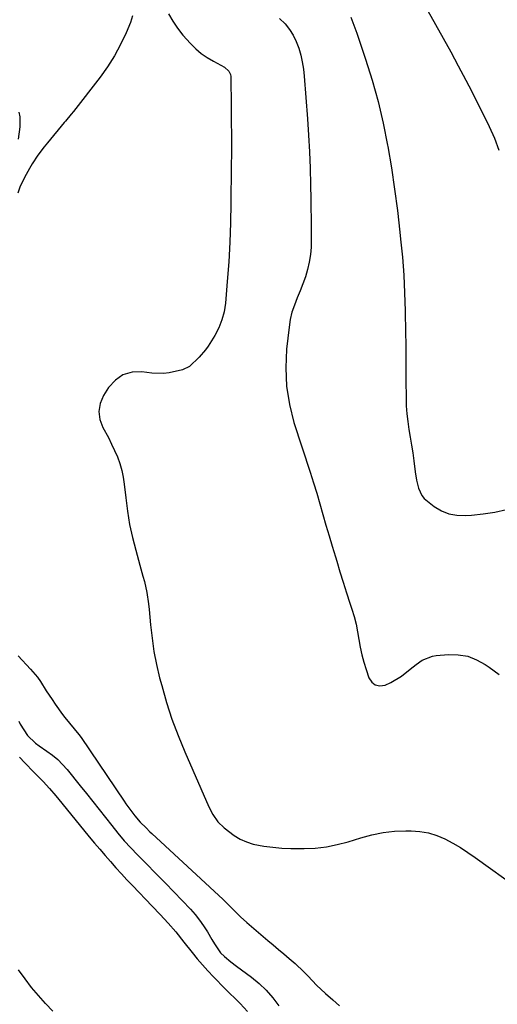
# Model space of a CAD drawing. Units: inches. Extents: x 1862523 to 1869705, y 447718 to 454008.
# Drawn here: x 1863866 to 1864040, y 449534 to 449893 of the extents above; entities that cross this region are included whole.
import ezdxf

# ---------------------------------------------------------------- set-up
doc = ezdxf.new("R2010")
doc.units = ezdxf.units.IN
doc.header["$MEASUREMENT"] = 0
doc.layers.add('7', color=7, linetype='Continuous')
doc.layers.add('8', color=7, linetype='Continuous')

msp = doc.modelspace()

# ---------------------------------------------------------------- linework, layer by layer
at = {"layer": '7', "color": 18}
for points in [[(1864014.64, 449896.56, 1684), (1864017.49, 449891.59, 1684), (1864020.3, 449886.59, 1684), (1864023.04, 449881.56, 1684), (1864025.74, 449876.5, 1684), (1864028.51, 449871.24, 1684), (1864030.69, 449867.03, 1684), (1864032.85, 449862.81, 1684), (1864034.96, 449858.57, 1684), (1864037.04, 449854.32, 1684), (1864038.95, 449850, 1684), (1864040.65, 449845.61, 1684)], [(1863906.8, 449894.71, 1692), (1863906.07, 449892.23, 1692), (1863904.45, 449888.49, 1692), (1863902.42, 449884.24, 1692), (1863900.18, 449880.11, 1692), (1863897.63, 449876.15, 1692), (1863894.89, 449872.32, 1692), (1863885.19, 449859.83, 1692), (1863884.36, 449858.78, 1692), (1863882.26, 449856.22, 1692), (1863881.83, 449855.71, 1692), (1863875.65, 449848.32, 1692), (1863874.46, 449846.84, 1692), (1863872.19, 449843.79, 1692), (1863870.1, 449840.61, 1692), (1863869.12, 449838.98, 1692), (1863867.3, 449835.64, 1692), (1863865.64, 449832.1, 1692), (1863864.86, 449829.92, 1692)], [(1863960.44, 449893.7, 1688), (1863962.51, 449891.78, 1688), (1863964.09, 449889.75, 1688), (1863965.49, 449887.61, 1688), (1863966.6, 449885.3, 1688), (1863967.53, 449882.9, 1688), (1863968.22, 449880.39, 1688), (1863968.79, 449877.86, 1688), (1863969.19, 449875.29, 1688), (1863969.48, 449872.71, 1688), (1863970.68, 449857.09, 1688), (1863971.08, 449851.08, 1688), (1863971.42, 449845.07, 1688), (1863971.65, 449839.05, 1688), (1863971.81, 449833.02, 1688), (1863971.9, 449827.73, 1688), (1863971.95, 449824.35, 1688), (1863972, 449820.98, 1688), (1863972.05, 449817.6, 1688), (1863972.09, 449814.22, 1688), (1863972.02, 449810.25, 1688), (1863971.78, 449807.51, 1688), (1863971.32, 449804.79, 1688), (1863970.7, 449802.09, 1688), (1863969.91, 449799.44, 1688), (1863969.03, 449796.81, 1688), (1863968.02, 449794.23, 1688), (1863966.93, 449791.66, 1688), (1863965.89, 449789.08, 1688), (1863965.03, 449786.46, 1688), (1863964.42, 449783.77, 1688), (1863963.98, 449781.03, 1688), (1863963.06, 449772.92, 1688), (1863962.73, 449766.14, 1688), (1863962.98, 449759.42, 1688), (1863964.08, 449752.78, 1688), (1863965.76, 449746.2, 1688), (1863971.66, 449728.01, 1688), (1863972.88, 449724.17, 1688), (1863974.07, 449720.32, 1688), (1863975.21, 449716.45, 1688), (1863976.32, 449712.58, 1688), (1863977.43, 449708.7, 1688), (1863978.55, 449704.83, 1688), (1863979.71, 449700.97, 1688), (1863980.88, 449697.11, 1688), (1863981.38, 449695.48, 1688), (1863982.56, 449691.65, 1688), (1863983.76, 449687.83, 1688), (1863984.98, 449684.01, 1688), (1863986.2, 449680.19, 1688), (1863986.92, 449677.98, 1688), (1863987.72, 449675.26, 1688), (1863988.43, 449672.51, 1688), (1863988.99, 449669.73, 1688), (1863989.45, 449666.93, 1688), (1863989.92, 449664.14, 1688), (1863990.5, 449661.36, 1688), (1863991.23, 449658.63, 1688), (1863992.08, 449655.92, 1688), (1863993.11, 449652.91, 1688), (1863994.17, 449651.36, 1688), (1863995.46, 449650.31, 1688), (1863997.1, 449650.02, 1688), (1863999.06, 449650.26, 1688), (1864001.12, 449651.21, 1688), (1864005, 449653.53, 1688), (1864008.19, 449656.08, 1688), (1864010.35, 449657.79, 1688), (1864012.61, 449659.36, 1688), (1864016.33, 449660.87, 1688), (1864017.67, 449661.07, 1688), (1864022.24, 449661.42, 1688), (1864025.79, 449661.32, 1688), (1864029.22, 449660.77, 1688), (1864032.46, 449659.52, 1688), (1864035.58, 449657.82, 1688), (1864037.01, 449656.83, 1688), (1864040.69, 449654.17, 1688)], [(1863986.51, 449894.26, 1686), (1863987.65, 449891.33, 1686), (1863988.71, 449888.37, 1686), (1863991.93, 449878.93, 1686), (1863994.37, 449871.18, 1686), (1863996.57, 449863.37, 1686), (1863998.39, 449855.47, 1686), (1863999.97, 449847.5, 1686), (1864000.06, 449846.98, 1686), (1864001.34, 449839.2, 1686), (1864002.51, 449831.4, 1686), (1864003.53, 449823.59, 1686), (1864004.44, 449815.76, 1686), (1864004.72, 449813.13, 1686), (1864005.34, 449806.6, 1686), (1864005.83, 449800.05, 1686), (1864006.16, 449793.5, 1686), (1864006.36, 449786.94, 1686), (1864006.38, 449786.04, 1686), (1864006.48, 449779.92, 1686), (1864006.56, 449773.81, 1686), (1864006.62, 449767.69, 1686), (1864006.67, 449761.57, 1686), (1864006.7, 449755.13, 1686), (1864006.79, 449752.24, 1686), (1864006.98, 449749.36, 1686), (1864007.32, 449746.5, 1686), (1864007.75, 449743.64, 1686), (1864008.24, 449740.79, 1686), (1864008.7, 449737.94, 1686), (1864009.13, 449735.07, 1686), (1864009.53, 449732.21, 1686), (1864010.07, 449728.14, 1686), (1864010.56, 449725.13, 1686), (1864011.24, 449722.17, 1686), (1864012.44, 449719.51, 1686), (1864013.37, 449718.4, 1686), (1864017.01, 449715.48, 1686), (1864019.61, 449713.94, 1686), (1864022.33, 449712.81, 1686), (1864025.23, 449712.28, 1686), (1864028.24, 449712.16, 1686), (1864030.64, 449712.33, 1686), (1864034.92, 449712.78, 1686), (1864039.17, 449713.45, 1686), (1864043.35, 449714.42, 1686)], [(1863865.23, 449859.57, 1694), (1863865.62, 449857.82, 1694), (1863865.62, 449854.22, 1694), (1863865, 449849.73, 1694)], [(1863865, 449660.9, 1692), (1863869.49, 449656.11, 1692), (1863872, 449653.12, 1692), (1863873.13, 449651.53, 1692), (1863875.23, 449648.22, 1692), (1863877.39, 449644.95, 1692), (1863878.51, 449643.34, 1692), (1863881.23, 449639.57, 1692), (1863882.03, 449638.48, 1692), (1863883.73, 449636.38, 1692), (1863885.5, 449634.33, 1692), (1863887.17, 449632.2, 1692), (1863887.95, 449631.1, 1692), (1863903.69, 449607.92, 1692), (1863904.38, 449606.92, 1692), (1863905.79, 449604.93, 1692), (1863907.59, 449602.48, 1692), (1863909.57, 449600.19, 1692), (1863911.7, 449598.09, 1692), (1863913.14, 449596.72, 1692), (1863913.87, 449596.04, 1692), (1863939.91, 449571.94, 1692), (1863940.99, 449570.9, 1692), (1863943.11, 449568.78, 1692), (1863946.24, 449565.56, 1692), (1863948.47, 449563.55, 1692), (1863956.19, 449557, 1692), (1863958.14, 449555.36, 1692), (1863960.08, 449553.72, 1692), (1863962.03, 449552.08, 1692), (1863963.99, 449550.44, 1692), (1863966.15, 449548.57, 1692), (1863969.36, 449545.5, 1692), (1863970.89, 449543.89, 1692), (1863973.98, 449540.69, 1692), (1863977.23, 449537.66, 1692), (1863979.94, 449535.26, 1692), (1863982.41, 449533.16, 1692)], [(1863865.18, 449637.04, 1694), (1863865.74, 449636.02, 1694), (1863868.38, 449631.79, 1694), (1863871.35, 449629.05, 1694), (1863872.68, 449628.11, 1694), (1863875.52, 449626.17, 1694), (1863877.54, 449624.66, 1694), (1863879.46, 449623.04, 1694), (1863881.23, 449621.27, 1694), (1863882.91, 449619.38, 1694), (1863887.68, 449613.52, 1694), (1863890, 449610.65, 1694), (1863892.3, 449607.77, 1694), (1863894.58, 449604.87, 1694), (1863896.84, 449601.95, 1694), (1863899.16, 449598.95, 1694), (1863901.4, 449596.15, 1694), (1863903.73, 449593.43, 1694), (1863906.14, 449590.78, 1694), (1863908.64, 449588.21, 1694), (1863910.35, 449586.5, 1694), (1863912.47, 449584.37, 1694), (1863914.58, 449582.23, 1694), (1863916.67, 449580.08, 1694), (1863918.76, 449577.92, 1694), (1863927.92, 449568.37, 1694), (1863929.65, 449566.45, 1694), (1863931.27, 449564.45, 1694), (1863932.74, 449562.34, 1694), (1863934.12, 449560.16, 1694), (1863935.74, 449557.38, 1694), (1863936.75, 449555.69, 1694), (1863938.97, 449552.46, 1694), (1863940.37, 449551.09, 1694), (1863942.73, 449549.14, 1694), (1863944.74, 449547.62, 1694), (1863950.18, 449543.6, 1694), (1863953.01, 449541.28, 1694), (1863955.65, 449538.77, 1694), (1863958.01, 449536, 1694), (1863960.18, 449533.05, 1694)], [(1863865.42, 449623.93, 1696), (1863867.38, 449621.86, 1696), (1863870.69, 449618.47, 1696), (1863872.78, 449616.43, 1696), (1863874.16, 449615.07, 1696), (1863876.49, 449612.46, 1696), (1863878.76, 449609.8, 1696), (1863879.88, 449608.45, 1696), (1863880.99, 449607.1, 1696), (1863890.98, 449594.85, 1696), (1863892.88, 449592.56, 1696), (1863894.8, 449590.28, 1696), (1863896.74, 449588.02, 1696), (1863898.7, 449585.78, 1696), (1863900.69, 449583.56, 1696), (1863902.7, 449581.36, 1696), (1863904.73, 449579.18, 1696), (1863906.78, 449577.01, 1696), (1863913.97, 449569.48, 1696), (1863916.87, 449566.41, 1696), (1863919.73, 449563.31, 1696), (1863922.55, 449560.17, 1696), (1863925.5, 449556.39, 1696), (1863928.56, 449552.53, 1696), (1863930.42, 449550.26, 1696), (1863932.33, 449548.03, 1696), (1863934.3, 449545.86, 1696), (1863936.32, 449543.72, 1696), (1863940.58, 449539.37, 1696), (1863941.64, 449538.3, 1696), (1863944.86, 449535.15, 1696), (1863946.05, 449533.98, 1696), (1863948.73, 449531.02, 1696)], [(1863877.7, 449531.15, 1696), (1863874.98, 449533.95, 1696), (1863872.36, 449536.83, 1696), (1863869.88, 449539.84, 1696), (1863867.5, 449542.94, 1696), (1863865.06, 449546.27, 1696)]]:
    msp.add_polyline3d(points, dxfattribs=at)
at = {"layer": '8', "color": 18}
msp.add_polyline3d([(1863919.88, 449895.5, 1690), (1863921.51, 449892.79, 1690), (1863923.26, 449890.17, 1690), (1863925.2, 449887.69, 1690), (1863927.94, 449884.57, 1690), (1863929.85, 449882.72, 1690), (1863931.86, 449881.02, 1690), (1863934.04, 449879.53, 1690), (1863936.33, 449878.19, 1690), (1863940.39, 449876.01, 1690), (1863941.9, 449874.52, 1690), (1863942.52, 449873.25, 1690), (1863942.67, 449872.57, 1690), (1863942.74, 449871.86, 1690), (1863942.83, 449862.03, 1690), (1863942.86, 449856.39, 1690), (1863942.88, 449850.74, 1690), (1863942.87, 449845.1, 1690), (1863942.84, 449839.46, 1690), (1863942.73, 449826.32, 1690), (1863942.59, 449819.15, 1690), (1863942.34, 449811.99, 1690), (1863941.92, 449804.83, 1690), (1863941.38, 449797.68, 1690), (1863940.69, 449789.71, 1690), (1863940.2, 449786.62, 1690), (1863939.44, 449783.62, 1690), (1863938.28, 449780.75, 1690), (1863936.84, 449777.97, 1690), (1863934.4, 449774.07, 1690), (1863933.39, 449772.67, 1690), (1863931.12, 449770.05, 1690), (1863927.57, 449766.65, 1690), (1863925.05, 449765.4, 1690), (1863920.2, 449764.3, 1690), (1863918.1, 449764.06, 1690), (1863913.87, 449764.21, 1690), (1863910.21, 449764.7, 1690), (1863906.58, 449764.52, 1690), (1863903.29, 449763.63, 1690), (1863900.49, 449761.67, 1690), (1863898.03, 449759, 1690), (1863896.19, 449756.07, 1690), (1863894.98, 449753.17, 1690), (1863894.43, 449750.25, 1690), (1863894.84, 449747.3, 1690), (1863895.9, 449744.34, 1690), (1863897.95, 449740.64, 1690), (1863899.13, 449738.32, 1690), (1863900.22, 449735.97, 1690), (1863901.25, 449733.59, 1690), (1863902.14, 449731.16, 1690), (1863902.87, 449728.69, 1690), (1863903.39, 449726.17, 1690), (1863903.76, 449723.61, 1690), (1863904.27, 449718.64, 1690), (1863904.89, 449713.79, 1690), (1863905.68, 449708.98, 1690), (1863906.73, 449704.22, 1690), (1863907.95, 449699.49, 1690), (1863909.5, 449694.04, 1690), (1863910.59, 449690.06, 1690), (1863911.1, 449688.06, 1690), (1863912.01, 449684.04, 1690), (1863912.66, 449679.98, 1690), (1863912.88, 449677.93, 1690), (1863913.35, 449672.25, 1690), (1863913.89, 449667.38, 1690), (1863914.6, 449662.54, 1690), (1863915.55, 449657.74, 1690), (1863916.68, 449652.97, 1690), (1863917.45, 449650.06, 1690), (1863919.22, 449643.91, 1690), (1863921.19, 449637.82, 1690), (1863923.42, 449631.83, 1690), (1863925.85, 449625.9, 1690), (1863934.62, 449605.76, 1690), (1863936.16, 449602.93, 1690), (1863937.98, 449600.34, 1690), (1863940.21, 449598.09, 1690), (1863943.95, 449595.27, 1690), (1863946.14, 449594.01, 1690), (1863948.4, 449592.96, 1690), (1863950.79, 449592.21, 1690), (1863954.75, 449591.44, 1690), (1863958.03, 449591.03, 1690), (1863961.31, 449590.72, 1690), (1863964.61, 449590.56, 1690), (1863969.49, 449590.52, 1690), (1863973.55, 449590.73, 1690), (1863977.58, 449591.18, 1690), (1863981.56, 449591.99, 1690), (1863985.49, 449593.04, 1690), (1863990.18, 449594.51, 1690), (1863994.23, 449595.59, 1690), (1863998.31, 449596.41, 1690), (1864002.46, 449596.85, 1690), (1864006.64, 449597.04, 1690), (1864008.53, 449597.04, 1690), (1864011.74, 449596.82, 1690), (1864014.88, 449596.29, 1690), (1864017.91, 449595.33, 1690), (1864020.87, 449594.08, 1690), (1864023.74, 449592.53, 1690), (1864026.56, 449590.9, 1690), (1864029.3, 449589.14, 1690), (1864031.98, 449587.29, 1690), (1864047.9, 449575.78, 1690)], dxfattribs=at)

doc.saveas('drawing.dxf')
